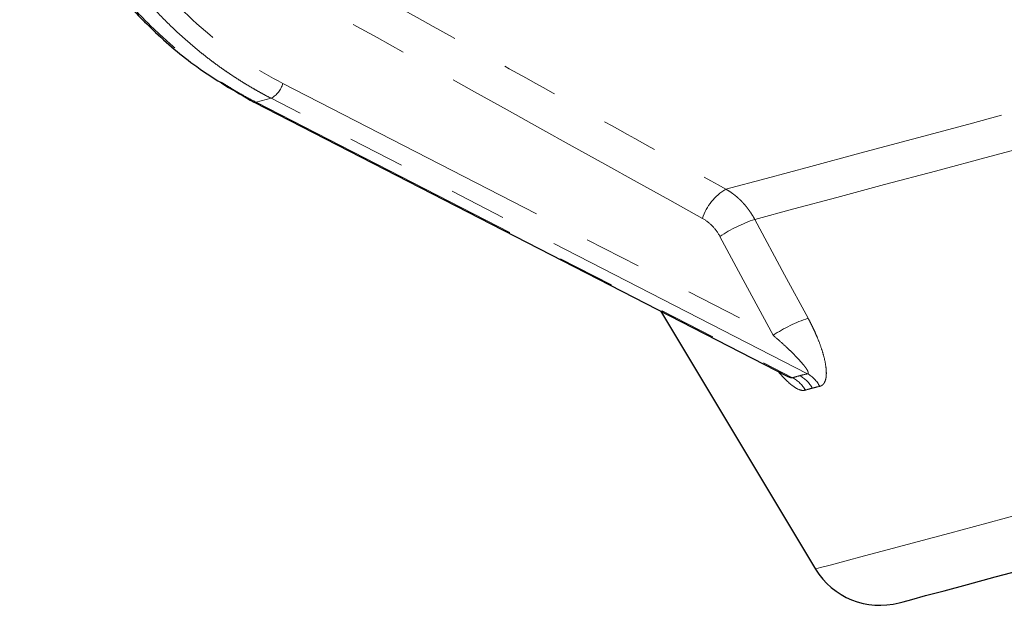
# Model space of a CAD drawing. Units: millimetres. Extents: x 8 to 403, y 26 to 285.
# Drawn here: x 119 to 141, y 117 to 130 of the extents above; entities that cross this region are included whole.
import ezdxf

# ---------------------------------------------------------------- set-up
doc = ezdxf.new("R2010")
doc.units = ezdxf.units.MM
doc.linetypes.add('PHANTOM', pattern=[12.7, 6.35, -1.27, 1.27, -1.27, 1.27, -1.27])

msp = doc.modelspace()

# ---------------------------------------------------------------- linework, layer by layer
at = {"color": 8, "linetype": 'PHANTOM', "lineweight": 18}
for p, q in [((124.517, 128.664), (135.433, 123.056)), ((123.923, 128.243), (124.256, 128.332)), ((123.923, 128.243), (135.862, 122.109)), ((136.195, 122.198), (124.256, 128.332))]:
    msp.add_line(p, q, dxfattribs=at)
at = {"color": 7, "linetype": 'Continuous', "lineweight": 25}
for p, q in [((123.875, 128.246), (135.759, 122.14)), ((132.923, 123.597), (136.375, 117.851))]:
    msp.add_line(p, q, dxfattribs=at)
at = {"color": 8, "linetype": 'PHANTOM', "lineweight": 18, "flags": 128}
for points in [[(134.379, 126.309), (135.274, 126.549), (136.27, 126.816), (137.36, 127.108), (138.535, 127.423), (139.786, 127.758), (141.103, 128.111), (142.476, 128.479), (143.893, 128.858), (145.343, 129.247), (146.816, 129.642)], [(135.023, 125.636), (135.889, 125.868), (136.853, 126.126), (137.908, 126.409), (139.045, 126.713), (140.254, 127.037), (141.527, 127.378), (142.854, 127.734), (144.224, 128.101), (145.627, 128.477), (147.051, 128.858)], [(135.023, 125.636), (135.687, 124.403), (136.209, 123.435)], [(135.433, 123.056), (134.768, 124.288), (134.246, 125.256)], [(136.375, 117.851), (136.385, 117.854), (136.488, 117.882), (136.704, 117.939), (137.029, 118.026), (137.462, 118.142), (137.999, 118.286), (138.636, 118.457), (139.367, 118.653), (140.187, 118.873), (141.089, 119.114), (142.066, 119.376), (143.11, 119.656), (144.213, 119.951), (145.365, 120.26), (146.558, 120.58), (147.781, 120.908), (149.026, 121.241), (150.281, 121.577), (151.537, 121.914), (152.785, 122.248), (154.012, 122.577)]]:
    msp.add_lwpolyline(points, dxfattribs=at)
at = {"color": 7, "linetype": 'Continuous', "lineweight": 25, "flags": 128}
for points in [[(123.875, 128.246), (123.894, 128.24), (123.923, 128.243)], [(138.235, 117.1), (138.239, 117.101), (138.323, 117.123), (138.52, 117.176), (138.827, 117.258), (139.242, 117.369), (139.76, 117.508), (140.377, 117.674), (141.088, 117.864), (141.886, 118.078), (142.763, 118.313), (143.713, 118.568), (144.725, 118.839), (145.792, 119.125), (146.904, 119.422), (148.049, 119.729), (149.219, 120.043), (150.402, 120.36), (151.588, 120.678), (152.765, 120.993), (153.924, 121.304)]]:
    msp.add_lwpolyline(points, dxfattribs=at)
at = {"color": 8, "linetype": 'PHANTOM', "lineweight": 18}
for centre, radius, start, end in [((123.986, 128.813), 0.552, 299.244, 344.2975), ((134.984, 125.287), 1.188, 120.5991, 161.7275), ((136.076, 122.496), 3.312, 108.5418, 123.5346), ((137.262, 120.295), 3.312, 108.5441, 123.5344), ((135.55, 121.498), 0.686, 29.2043, 62.9118), ((135.706, 121.556), 0.679, 28.3548, 62.1004), ((135.872, 121.609), 0.672, 27.443, 61.2602)]:
    msp.add_arc(centre, radius, start, end, dxfattribs=at)
at = {"color": 7, "linetype": 'Continuous', "lineweight": 25}
msp.add_arc((137.804, 118.71), 1.667, 211, 285, dxfattribs=at)
at = {"color": 8, "linetype": 'PHANTOM', "lineweight": 18}
for points, knots in [([(124.256, 128.332), (124.204, 128.359), (124.102, 128.412), (123.95, 128.496), (123.799, 128.583), (123.649, 128.673), (123.5, 128.767), (123.353, 128.864), (123.206, 128.964), (123.061, 129.067), (122.918, 129.173), (122.776, 129.283), (122.635, 129.395), (122.496, 129.511), (122.359, 129.63), (122.224, 129.751), (122.09, 129.876), (121.958, 130.003), (121.828, 130.134), (121.7, 130.267), (121.573, 130.403), (121.449, 130.542), (121.327, 130.684), (121.207, 130.828), (121.064, 131.007), (120.9, 131.223), (120.716, 131.48), (120.538, 131.745), (120.366, 132.018), (120.2, 132.3), (120.041, 132.59), (119.889, 132.888), (119.745, 133.194), (119.608, 133.508), (119.48, 133.828), (119.36, 134.156), (119.25, 134.49), (119.184, 134.717), (119.151, 134.831)], [0, 0, 0, 0, 0.0213958, 0.0428226, 0.0642805, 0.0857693, 0.1072892, 0.1288401, 0.1504221, 0.1720351, 0.1936792, 0.2153544, 0.2370606, 0.2587979, 0.2805664, 0.3023659, 0.3241966, 0.3460583, 0.3679513, 0.3898753, 0.4118305, 0.4338169, 0.4558344, 0.4778831, 0.499963, 0.5364044, 0.5731828, 0.6102983, 0.6477509, 0.6855407, 0.7236677, 0.7621319, 0.8009333, 0.840072, 0.879548, 0.9193613, 0.9595119, 1, 1, 1, 1]), ([(119.585, 134.947), (119.769, 134.287), (120.019, 133.63), (120.648, 132.371), (121.026, 131.769), (121.889, 130.67), (122.373, 130.172), (123.407, 129.313), (123.957, 128.952), (124.517, 128.664)], [0, 0, 0, 0, 0.25, 0.25, 0.5, 0.5, 0.75, 0.75, 1, 1, 1, 1]), ([(118.7, 134.71), (118.718, 134.653), (118.753, 134.54), (118.809, 134.372), (118.868, 134.205), (118.928, 134.04), (118.991, 133.876), (119.056, 133.714), (119.123, 133.554), (119.192, 133.396), (119.263, 133.239), (119.335, 133.084), (119.41, 132.931), (119.487, 132.78), (119.565, 132.631), (119.646, 132.484), (119.727, 132.339), (119.811, 132.196), (119.896, 132.055), (119.983, 131.916), (120.071, 131.778), (120.161, 131.644), (120.252, 131.511), (120.344, 131.38), (120.438, 131.251), (120.533, 131.125), (120.629, 131), (120.769, 130.824), (120.957, 130.599), (121.197, 130.33), (121.444, 130.072), (121.698, 129.824), (121.958, 129.587), (122.224, 129.36), (122.496, 129.145), (122.772, 128.941), (123.054, 128.748), (123.339, 128.568), (123.629, 128.398), (123.825, 128.294), (123.923, 128.243)], [0, 0, 0, 0, 0.020287, 0.040489, 0.060608, 0.080642, 0.100591, 0.120456, 0.140237, 0.159934, 0.179546, 0.199074, 0.218517, 0.237877, 0.257152, 0.276342, 0.295449, 0.314471, 0.333409, 0.352262, 0.371031, 0.389716, 0.408317, 0.426833, 0.445265, 0.463613, 0.481877, 0.500056, 0.542347, 0.584523, 0.626584, 0.668531, 0.710364, 0.752083, 0.793688, 0.835178, 0.876554, 0.917817, 0.958965, 1, 1, 1, 1]), ([(122.799, 132.751), (124.729, 131.677), (127.69, 130.029), (131.55, 127.882), (133.479, 126.809), (134.379, 126.309)], [0, 0, 0, 0, 0.5, 0.766905, 1, 1, 1, 1]), ([(134.379, 126.309), (134.398, 126.298), (134.437, 126.275), (134.494, 126.238), (134.548, 126.198), (134.601, 126.156), (134.653, 126.111), (134.702, 126.065), (134.749, 126.017), (134.795, 125.967), (134.838, 125.915), (134.879, 125.862), (134.918, 125.807), (134.955, 125.751), (134.99, 125.694), (135.012, 125.655), (135.023, 125.636)], [0, 0, 0, 0, 0.074524, 0.14857, 0.222138, 0.295229, 0.367844, 0.439982, 0.511645, 0.582833, 0.653545, 0.723783, 0.793547, 0.862838, 0.931655, 1, 1, 1, 1]), ([(134.246, 125.256), (134.2, 125.343), (134.142, 125.422), (134.01, 125.558), (133.936, 125.615), (133.856, 125.659)], [0, 0, 0, 0, 0.5, 0.5, 1, 1, 1, 1]), ([(136.209, 123.435), (136.225, 123.405), (136.257, 123.346), (136.302, 123.256), (136.344, 123.168), (136.383, 123.08), (136.441, 122.945), (136.508, 122.767), (136.573, 122.547), (136.613, 122.337), (136.62, 122.174), (136.601, 122.062), (136.577, 122.004), (136.551, 121.968), (136.527, 121.945), (136.5, 121.928), (136.479, 121.922), (136.468, 121.918)], [0, 0, 0, 0, 0.051039, 0.101345, 0.150983, 0.200015, 0.248508, 0.377267, 0.497828, 0.623135, 0.747924, 0.812533, 0.873489, 0.905146, 0.936542, 0.968498, 1, 1, 1, 1]), ([(136.195, 122.198), (136.198, 122.199), (136.204, 122.2), (136.209, 122.205), (136.213, 122.211), (136.214, 122.22), (136.212, 122.231), (136.208, 122.244), (136.202, 122.259), (136.193, 122.276), (136.182, 122.296), (136.168, 122.317), (136.152, 122.34), (136.133, 122.365), (136.092, 122.416), (136.018, 122.5), (135.909, 122.615), (135.777, 122.745), (135.62, 122.892), (135.499, 122.998), (135.433, 123.056)], [0, 0, 0, 0, 0.011808, 0.023869, 0.036603, 0.050366, 0.065441, 0.082047, 0.100344, 0.120456, 0.142473, 0.166464, 0.192485, 0.220576, 0.250772, 0.362989, 0.500868, 0.633748, 0.800109, 1, 1, 1, 1]), ([(136.148, 121.833), (136.128, 121.829), (136.087, 121.822), (135.987, 121.849), (135.798, 121.963), (135.641, 122.138), (135.538, 122.253)], [0, 0, 0, 0, 0.126954, 0.256975, 0.513692, 1, 1, 1, 1]), ([(135.76, 122.14), (135.763, 122.138), (135.786, 122.124), (135.818, 122.112), (135.849, 122.106), (135.858, 122.108), (135.862, 122.109)], [0, 0, 0, 0, 0.084207, 0.597257, 0.805533, 1, 1, 1, 1])]:
    msp.add_open_spline(points, degree=3, knots=knots, dxfattribs=at)
at = {"color": 7, "linetype": 'Continuous', "lineweight": 25}
msp.add_open_spline([(118.658, 134.695), (118.809, 134.259), (119.08, 133.472), (119.585, 132.482), (120.029, 131.756), (120.456, 131.152), (120.962, 130.523), (121.674, 129.779), (122.649, 128.948), (123.441, 128.494), (123.873, 128.246)], degree=3, knots=[0, 0, 0, 0, 0.157897, 0.285092, 0.381561, 0.452122, 0.542469, 0.663892, 0.816399, 1, 1, 1, 1], dxfattribs=at)
at = {"color": 8, "linetype": 'PHANTOM', "lineweight": 18}
for points in [[(133.856, 125.659), (129.992, 127.803), (126.131, 129.951), (122.269, 132.099)], [(135.862, 122.109), (135.914, 122.125), (135.968, 122.141), (136.024, 122.156)], [(136.024, 122.156), (136.079, 122.171), (136.136, 122.185), (136.195, 122.198)], [(136.303, 121.878), (136.25, 121.864), (136.198, 121.849), (136.148, 121.833)], [(136.468, 121.918), (136.412, 121.906), (136.357, 121.892), (136.303, 121.878)]]:
    msp.add_open_spline(points, degree=3, dxfattribs=at)

doc.saveas('drawing.dxf')
